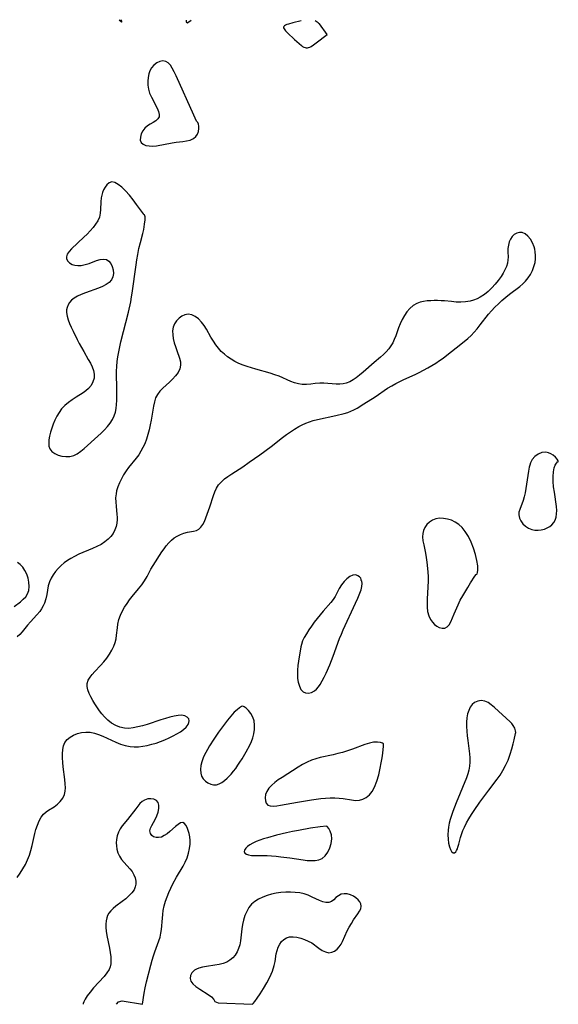
# Model space of a CAD drawing. Extents: x 1564696 to 1572783, y 3133695 to 3134073.
# Drawn here: x 1565276 to 1565480, y 3133695 to 3134070 of the extents above; entities that cross this region are included whole.
import ezdxf

# ---------------------------------------------------------------- set-up
doc = ezdxf.new("R2010")
doc.units = 0

msp = doc.modelspace()

# ---------------------------------------------------------------- linework, layer by layer
at = {"layer": 'Unknown_Line_Type', "color": 0}
for points in [[(1565313.59, 3134069.51, 650), (1565314.44, 3134068.72, 650), (1565314.59, 3134068.61, 650), (1565314.56, 3134068.76, 650), (1565314.29, 3134069.51, 650)], [(1565338.98, 3134069.37, 650), (1565339.08, 3134068.63, 650), (1565339.23, 3134068.4, 650), (1565339.39, 3134068.31, 650), (1565339.54, 3134068.34, 650), (1565339.68, 3134068.44, 650), (1565340.93, 3134069.36, 650)], [(1565382.72, 3134069.13, 650), (1565379.55, 3134068.32, 650), (1565377.98, 3134067.87, 650), (1565377.32, 3134067.64, 650), (1565376.8, 3134067.42, 650), (1565376.42, 3134067.2, 650), (1565376.14, 3134066.95, 650), (1565376.01, 3134066.67, 650), (1565376.05, 3134066.36, 650), (1565376.22, 3134066.02, 650), (1565376.48, 3134065.65, 650), (1565376.8, 3134065.27, 650), (1565377.56, 3134064.48, 650), (1565380.19, 3134062.01, 650), (1565381.97, 3134060.4, 650), (1565382.87, 3134059.67, 650), (1565383.31, 3134059.36, 650), (1565383.76, 3134059.09, 650), (1565384.22, 3134058.9, 650), (1565384.67, 3134058.8, 650), (1565385.13, 3134058.82, 650), (1565385.59, 3134058.93, 650), (1565386.05, 3134059.12, 650), (1565386.52, 3134059.36, 650), (1565387.45, 3134059.96, 650), (1565388.49, 3134060.71, 650), (1565392.63, 3134063.94, 650)], [(1565392.63, 3134063.94, 650), (1565389.7, 3134067.88, 650), (1565389.52, 3134068.08, 650), (1565389.2, 3134068.34, 650), (1565388.06, 3134069.1, 650)], [(1565343.17, 3134030.6, 650), (1565343.02, 3134030.85, 650), (1565341.94, 3134033.18, 650), (1565335.23, 3134048.16, 650), (1565334.48, 3134049.71, 650), (1565333.77, 3134051.04, 650), (1565333.02, 3134052.18, 650), (1565332.21, 3134053.08, 650), (1565331.3, 3134053.65, 650), (1565330.19, 3134053.81, 650), (1565329.01, 3134053.59, 650), (1565327.84, 3134053.06, 650), (1565326.76, 3134052.25, 650), (1565325.84, 3134051.19, 650), (1565325.24, 3134050.1, 650), (1565324.82, 3134048.87, 650), (1565324.54, 3134047.55, 650), (1565324.41, 3134046.18, 650), (1565324.43, 3134044.64, 650), (1565324.66, 3134043.11, 650), (1565325.14, 3134041.54, 650), (1565325.8, 3134040.03, 650), (1565327.97, 3134035.85, 650), (1565328.5, 3134034.61, 650), (1565328.79, 3134033.5, 650), (1565328.73, 3134032.52, 650), (1565328.25, 3134031.74, 650), (1565327.46, 3134031.07, 650), (1565326.46, 3134030.44, 650), (1565325.37, 3134029.81, 650), (1565324.28, 3134029.12, 650), (1565323.31, 3134028.3, 650), (1565322.5, 3134027.24, 650), (1565321.93, 3134026.07, 650), (1565321.62, 3134024.87, 650), (1565321.61, 3134023.74, 650), (1565321.96, 3134022.79, 650), (1565322.68, 3134022.14, 650), (1565323.7, 3134021.7, 650), (1565324.93, 3134021.47, 650), (1565326.29, 3134021.4, 650), (1565327.73, 3134021.52, 650), (1565333.68, 3134022.68, 650), (1565335.26, 3134022.9, 650), (1565337.78, 3134023.17, 650), (1565339.21, 3134023.39, 650), (1565340.57, 3134023.74, 650), (1565341.77, 3134024.28, 650), (1565342.73, 3134025.06, 650), (1565343.35, 3134025.98, 650), (1565343.74, 3134027.02, 650), (1565343.91, 3134028.08, 650), (1565343.88, 3134029.05, 650), (1565343.7, 3134029.83, 650), (1565343.44, 3134030.36, 650), (1565343.17, 3134030.6, 650)], [(1565322.98, 3133995.47, 650), (1565322.78, 3133995.68, 650), (1565320.17, 3133999.24, 650), (1565318.86, 3134000.96, 650), (1565317.45, 3134002.73, 650), (1565315.98, 3134004.42, 650), (1565314.58, 3134005.8, 650), (1565313.22, 3134006.88, 650), (1565311.95, 3134007.58, 650), (1565310.83, 3134007.78, 650), (1565309.77, 3134007.42, 650), (1565308.83, 3134006.64, 650), (1565308.2, 3134005.8, 650), (1565307.67, 3134004.81, 650), (1565307.28, 3134003.84, 650), (1565306.97, 3134002.81, 650), (1565306.75, 3134001.74, 650), (1565306.61, 3134000.29, 650), (1565306.5, 3133997.33, 650), (1565306.36, 3133995.87, 650), (1565306.03, 3133994.45, 650), (1565305.44, 3133993.06, 650), (1565304.63, 3133991.72, 650), (1565303.66, 3133990.42, 650), (1565302.57, 3133989.16, 650), (1565301.4, 3133987.93, 650), (1565300.19, 3133986.73, 650), (1565295.48, 3133982.3, 650), (1565294.54, 3133981.29, 650), (1565293.85, 3133980.31, 650), (1565293.52, 3133979.36, 650), (1565293.6, 3133978.49, 650), (1565294.02, 3133977.68, 650), (1565294.72, 3133976.97, 650), (1565295.65, 3133976.44, 650), (1565296.71, 3133976.13, 650), (1565297.89, 3133976.01, 650), (1565299.14, 3133976.07, 650), (1565300.62, 3133976.37, 650), (1565302.11, 3133976.83, 650), (1565305.01, 3133977.86, 650), (1565306.37, 3133978.25, 650), (1565307.61, 3133978.43, 650), (1565308.7, 3133978.29, 650), (1565309.64, 3133977.72, 650), (1565310.37, 3133976.79, 650), (1565310.9, 3133975.63, 650), (1565311.24, 3133974.34, 650), (1565311.35, 3133973, 650), (1565311.19, 3133971.69, 650), (1565310.68, 3133970.51, 650), (1565309.81, 3133969.55, 650), (1565308.64, 3133968.73, 650), (1565307.26, 3133968.02, 650), (1565305.73, 3133967.38, 650), (1565300.78, 3133965.6, 650), (1565299.16, 3133964.97, 650), (1565297.77, 3133964.34, 650), (1565296.51, 3133963.62, 650), (1565295.41, 3133962.78, 650), (1565294.68, 3133961.96, 650), (1565294.12, 3133961.04, 650), (1565293.74, 3133960.05, 650), (1565293.58, 3133959.12, 650), (1565293.56, 3133958.15, 650), (1565293.76, 3133956.8, 650), (1565294.16, 3133955.41, 650), (1565294.69, 3133953.99, 650), (1565295.31, 3133952.55, 650), (1565296.02, 3133951, 650), (1565297.56, 3133947.88, 650), (1565298.37, 3133946.31, 650), (1565300.08, 3133943.25, 650), (1565301.84, 3133940.28, 650), (1565302.65, 3133938.85, 650), (1565303.33, 3133937.43, 650), (1565303.84, 3133936.03, 650), (1565304.09, 3133934.64, 650), (1565304, 3133933.17, 650), (1565303.58, 3133931.75, 650), (1565302.87, 3133930.43, 650), (1565301.9, 3133929.23, 650), (1565300.92, 3133928.39, 650), (1565299.82, 3133927.62, 650), (1565297.17, 3133925.93, 650), (1565295.7, 3133924.95, 650), (1565294.26, 3133923.89, 650), (1565292.91, 3133922.73, 650), (1565291.68, 3133921.46, 650), (1565290.7, 3133920.14, 650), (1565289.85, 3133918.72, 650), (1565289.12, 3133917.23, 650), (1565288.48, 3133915.7, 650), (1565287.93, 3133914.14, 650), (1565287.47, 3133912.6, 650), (1565287.11, 3133911.09, 650), (1565286.88, 3133909.74, 650), (1565286.79, 3133908.47, 650), (1565286.89, 3133907.31, 650), (1565287.22, 3133906.29, 650), (1565287.98, 3133905.29, 650), (1565289.06, 3133904.51, 650), (1565290.36, 3133903.93, 650), (1565291.79, 3133903.53, 650), (1565293.29, 3133903.35, 650), (1565294.81, 3133903.4, 650), (1565296.28, 3133903.75, 650), (1565297.64, 3133904.43, 650), (1565298.95, 3133905.36, 650), (1565300.25, 3133906.46, 650), (1565305.43, 3133911.09, 650), (1565306.71, 3133912.27, 650), (1565307.94, 3133913.49, 650), (1565309.09, 3133914.74, 650), (1565310.12, 3133916.06, 650), (1565311.01, 3133917.43, 650), (1565311.7, 3133918.89, 650), (1565312.13, 3133920.25, 650), (1565312.41, 3133921.67, 650), (1565312.58, 3133923.13, 650), (1565312.67, 3133924.62, 650), (1565312.73, 3133926.49, 650), (1565312.73, 3133928.38, 650), (1565312.57, 3133935.79, 650), (1565312.62, 3133937.58, 650), (1565312.78, 3133939.46, 650), (1565313.05, 3133941.33, 650), (1565313.38, 3133943.2, 650), (1565314.21, 3133946.93, 650), (1565317.1, 3133958.32, 650), (1565317.95, 3133962.14, 650), (1565318.3, 3133964.06, 650), (1565318.53, 3133965.54, 650), (1565319.97, 3133976.23, 650), (1565320.27, 3133978.12, 650), (1565320.63, 3133980.21, 650), (1565321.09, 3133982.46, 650), (1565321.63, 3133984.78, 650), (1565322.51, 3133988.15, 650), (1565322.89, 3133989.74, 650), (1565323.25, 3133991.7, 650), (1565323.42, 3133993.35, 650), (1565323.39, 3133994.58, 650), (1565323.22, 3133995.25, 650), (1565322.98, 3133995.47, 650)], [(1565274.83, 3133743.29, 650), (1565275.95, 3133744.87, 650), (1565276.99, 3133746.51, 650), (1565277.94, 3133748.2, 650), (1565278.78, 3133749.93, 650), (1565279.49, 3133751.72, 650), (1565280.05, 3133753.55, 650), (1565280.51, 3133755.4, 650), (1565281.55, 3133759.99, 650), (1565281.93, 3133761.46, 650), (1565282.47, 3133763.15, 650), (1565283.12, 3133764.73, 650), (1565283.9, 3133766.15, 650), (1565284.85, 3133767.36, 650), (1565285.76, 3133768.15, 650), (1565286.75, 3133768.84, 650), (1565288.83, 3133770.16, 650), (1565290.07, 3133771.12, 650), (1565291.18, 3133772.2, 650), (1565292.1, 3133773.42, 650), (1565292.74, 3133774.77, 650), (1565293.02, 3133776.04, 650), (1565293.11, 3133777.4, 650), (1565293.08, 3133778.9, 650), (1565292.95, 3133780.46, 650), (1565292.34, 3133785.32, 650), (1565292.16, 3133787.02, 650), (1565292.03, 3133788.7, 650), (1565292, 3133790.32, 650), (1565292.1, 3133791.87, 650), (1565292.38, 3133793.3, 650), (1565292.91, 3133794.57, 650), (1565293.78, 3133795.7, 650), (1565294.91, 3133796.63, 650), (1565296.25, 3133797.38, 650), (1565297.71, 3133797.97, 650), (1565299.27, 3133798.37, 650), (1565300.89, 3133798.56, 650), (1565302.53, 3133798.51, 650), (1565304.14, 3133798.19, 650), (1565305.75, 3133797.66, 650), (1565307.36, 3133796.99, 650), (1565312.25, 3133794.72, 650), (1565314.04, 3133794, 650), (1565315.85, 3133793.42, 650), (1565317.69, 3133793.05, 650), (1565319.31, 3133792.94, 650), (1565320.96, 3133792.99, 650), (1565322.61, 3133793.19, 650), (1565324.27, 3133793.49, 650), (1565325.93, 3133793.89, 650), (1565327.57, 3133794.38, 650), (1565329.25, 3133794.97, 650), (1565330.9, 3133795.62, 650), (1565332.51, 3133796.33, 650), (1565334.06, 3133797.08, 650), (1565335.52, 3133797.87, 650), (1565336.88, 3133798.7, 650), (1565338.07, 3133799.55, 650), (1565339.06, 3133800.45, 650), (1565339.77, 3133801.38, 650), (1565340.07, 3133802.13, 650), (1565340.15, 3133802.87, 650), (1565339.99, 3133803.54, 650), (1565339.41, 3133804.28, 650), (1565338.47, 3133804.76, 650), (1565337.3, 3133804.93, 650), (1565335.93, 3133804.86, 650), (1565334.42, 3133804.61, 650), (1565332.82, 3133804.22, 650), (1565331.14, 3133803.75, 650), (1565329.43, 3133803.21, 650), (1565324.17, 3133801.49, 650), (1565322.42, 3133800.95, 650), (1565320.66, 3133800.48, 650), (1565318.92, 3133800.12, 650), (1565317.22, 3133799.93, 650), (1565315.57, 3133799.98, 650), (1565313.87, 3133800.37, 650), (1565312.25, 3133801.05, 650), (1565310.7, 3133801.96, 650), (1565309.26, 3133803.06, 650), (1565307.93, 3133804.33, 650), (1565306.97, 3133805.46, 650), (1565306.09, 3133806.66, 650), (1565304.37, 3133809.25, 650), (1565303.54, 3133810.61, 650), (1565302.79, 3133811.95, 650), (1565302.16, 3133813.28, 650), (1565301.68, 3133814.58, 650), (1565301.42, 3133815.85, 650), (1565301.45, 3133817.07, 650), (1565301.83, 3133818.24, 650), (1565302.49, 3133819.37, 650), (1565303.35, 3133820.48, 650), (1565304.35, 3133821.59, 650), (1565306.52, 3133823.88, 650), (1565307.72, 3133825.23, 650), (1565308.87, 3133826.65, 650), (1565309.91, 3133828.13, 650), (1565310.84, 3133829.66, 650), (1565311.58, 3133831.26, 650), (1565312.04, 3133832.63, 650), (1565312.37, 3133834.02, 650), (1565312.59, 3133835.43, 650), (1565312.89, 3133838.24, 650), (1565313.09, 3133839.63, 650), (1565313.5, 3133841.36, 650), (1565314.09, 3133843.06, 650), (1565314.85, 3133844.71, 650), (1565315.65, 3133846.12, 650), (1565316.55, 3133847.48, 650), (1565317.53, 3133848.81, 650), (1565318.55, 3133850.12, 650), (1565320.97, 3133853.09, 650), (1565322.14, 3133854.58, 650), (1565323.21, 3133856.11, 650), (1565324.16, 3133857.69, 650), (1565325.64, 3133860.49, 650), (1565326.47, 3133861.89, 650), (1565329.81, 3133867.09, 650), (1565330.61, 3133868.28, 650), (1565331.46, 3133869.41, 650), (1565332.39, 3133870.5, 650), (1565333.4, 3133871.49, 650), (1565334.46, 3133872.37, 650), (1565335.59, 3133873.12, 650), (1565336.88, 3133873.75, 650), (1565338.2, 3133874.22, 650), (1565339.51, 3133874.56, 650), (1565341.85, 3133874.99, 650), (1565342.9, 3133875.27, 650), (1565343.83, 3133875.73, 650), (1565344.67, 3133876.49, 650), (1565345.38, 3133877.48, 650), (1565345.99, 3133878.66, 650), (1565346.54, 3133879.98, 650), (1565347.05, 3133881.38, 650), (1565348, 3133884.16, 650), (1565349.41, 3133888.5, 650), (1565349.95, 3133889.95, 650), (1565350.58, 3133891.32, 650), (1565351.37, 3133892.58, 650), (1565352.4, 3133893.77, 650), (1565353.6, 3133894.83, 650), (1565354.93, 3133895.82, 650), (1565356.34, 3133896.76, 650), (1565360.52, 3133899.45, 650), (1565362.98, 3133901.15, 650), (1565367.05, 3133904.06, 650), (1565371.28, 3133907.17, 650), (1565375.68, 3133910.54, 650), (1565377.18, 3133911.68, 650), (1565378.71, 3133912.77, 650), (1565380.26, 3133913.81, 650), (1565381.85, 3133914.75, 650), (1565383.16, 3133915.42, 650), (1565384.5, 3133916.02, 650), (1565385.87, 3133916.54, 650), (1565387.26, 3133917, 650), (1565389, 3133917.47, 650), (1565395.92, 3133918.97, 650), (1565399.12, 3133919.77, 650), (1565400.43, 3133920.14, 650), (1565401.66, 3133920.55, 650), (1565402.82, 3133921.06, 650), (1565404.04, 3133921.77, 650), (1565406.56, 3133923.42, 650), (1565410.87, 3133926.12, 650), (1565415.59, 3133929.3, 650), (1565417.2, 3133930.3, 650), (1565418.7, 3133931.15, 650), (1565420.23, 3133931.93, 650), (1565421.77, 3133932.65, 650), (1565426.04, 3133934.52, 650), (1565427.64, 3133935.31, 650), (1565429.25, 3133936.16, 650), (1565430.85, 3133937.05, 650), (1565432.38, 3133937.94, 650), (1565433.88, 3133938.87, 650), (1565435.36, 3133939.86, 650), (1565436.73, 3133940.83, 650), (1565438.07, 3133941.85, 650), (1565443.43, 3133946.07, 650), (1565446.05, 3133948.26, 650), (1565447.31, 3133949.41, 650), (1565448.51, 3133950.62, 650), (1565449.7, 3133951.98, 650), (1565450.84, 3133953.4, 650), (1565454.01, 3133957.5, 650), (1565455.09, 3133958.78, 650), (1565456.36, 3133960.15, 650), (1565457.69, 3133961.46, 650), (1565459.07, 3133962.72, 650), (1565460.49, 3133963.94, 650), (1565461.93, 3133965.11, 650), (1565465.81, 3133968.05, 650), (1565466.95, 3133968.99, 650), (1565468.01, 3133970, 650), (1565469.05, 3133971.26, 650), (1565469.93, 3133972.63, 650), (1565470.67, 3133974.09, 650), (1565471.24, 3133975.61, 650), (1565471.63, 3133977.18, 650), (1565471.8, 3133978.51, 650), (1565471.83, 3133979.85, 650), (1565471.73, 3133981.17, 650), (1565471.56, 3133982.19, 650), (1565471.3, 3133983.17, 650), (1565470.68, 3133984.69, 650), (1565469.87, 3133986.04, 650), (1565468.91, 3133987.18, 650), (1565467.85, 3133988.04, 650), (1565466.72, 3133988.53, 650), (1565465.69, 3133988.58, 650), (1565464.68, 3133988.33, 650), (1565463.74, 3133987.8, 650), (1565462.93, 3133987.03, 650), (1565462.31, 3133986.07, 650), (1565461.85, 3133984.96, 650), (1565461.54, 3133983.75, 650), (1565461.36, 3133982.51, 650), (1565461.3, 3133981.27, 650), (1565461.38, 3133979.19, 650), (1565461.35, 3133978.14, 650), (1565461.13, 3133976.91, 650), (1565460.73, 3133975.65, 650), (1565460.19, 3133974.38, 650), (1565459.52, 3133973.1, 650), (1565458.75, 3133971.83, 650), (1565457.67, 3133970.32, 650), (1565456.49, 3133968.86, 650), (1565455.2, 3133967.47, 650), (1565453.84, 3133966.16, 650), (1565452.38, 3133964.98, 650), (1565450.84, 3133963.95, 650), (1565449.59, 3133963.31, 650), (1565448.29, 3133962.79, 650), (1565446.94, 3133962.42, 650), (1565445.21, 3133962.16, 650), (1565443.44, 3133962.08, 650), (1565441.64, 3133962.13, 650), (1565439.83, 3133962.26, 650), (1565437.23, 3133962.52, 650), (1565435.94, 3133962.62, 650), (1565434.61, 3133962.66, 650), (1565433.3, 3133962.66, 650), (1565432, 3133962.61, 650), (1565430.59, 3133962.52, 650), (1565429.22, 3133962.35, 650), (1565427.92, 3133962.07, 650), (1565426.7, 3133961.62, 650), (1565425.33, 3133960.8, 650), (1565424.09, 3133959.71, 650), (1565422.97, 3133958.44, 650), (1565421.97, 3133957.01, 650), (1565421.08, 3133955.48, 650), (1565420.32, 3133953.86, 650), (1565419.76, 3133952.36, 650), (1565418.73, 3133949.3, 650), (1565418.15, 3133947.81, 650), (1565417.55, 3133946.58, 650), (1565416.86, 3133945.41, 650), (1565416.06, 3133944.31, 650), (1565415.07, 3133943.2, 650), (1565413.99, 3133942.16, 650), (1565412.84, 3133941.15, 650), (1565410.48, 3133939.17, 650), (1565406.3, 3133935.48, 650), (1565404.92, 3133934.3, 650), (1565403.7, 3133933.35, 650), (1565402.47, 3133932.5, 650), (1565401.2, 3133931.8, 650), (1565399.89, 3133931.28, 650), (1565398.65, 3133931.01, 650), (1565397.38, 3133930.89, 650), (1565396.08, 3133930.89, 650), (1565391.34, 3133931.21, 650), (1565389.78, 3133931.21, 650), (1565388.1, 3133931.07, 650), (1565386.44, 3133930.86, 650), (1565384.8, 3133930.7, 650), (1565383.16, 3133930.72, 650), (1565381.72, 3133930.97, 650), (1565380.27, 3133931.4, 650), (1565378.81, 3133931.95, 650), (1565374.32, 3133933.9, 650), (1565372.76, 3133934.49, 650), (1565370.94, 3133935.07, 650), (1565365.55, 3133936.55, 650), (1565363.91, 3133937.04, 650), (1565362.28, 3133937.57, 650), (1565360.67, 3133938.15, 650), (1565359.09, 3133938.79, 650), (1565357.57, 3133939.52, 650), (1565356.11, 3133940.35, 650), (1565354.79, 3133941.25, 650), (1565353.55, 3133942.26, 650), (1565352.39, 3133943.35, 650), (1565351.31, 3133944.53, 650), (1565350.33, 3133945.79, 650), (1565349.36, 3133947.26, 650), (1565348.47, 3133948.78, 650), (1565346.78, 3133951.8, 650), (1565345.89, 3133953.22, 650), (1565344.92, 3133954.51, 650), (1565343.75, 3133955.69, 650), (1565342.47, 3133956.61, 650), (1565341.14, 3133957.23, 650), (1565339.8, 3133957.46, 650), (1565338.57, 3133957.26, 650), (1565337.4, 3133956.74, 650), (1565336.32, 3133955.96, 650), (1565335.37, 3133954.97, 650), (1565334.6, 3133953.82, 650), (1565334.09, 3133952.52, 650), (1565333.88, 3133951.15, 650), (1565333.91, 3133949.69, 650), (1565334.13, 3133948.19, 650), (1565334.47, 3133946.66, 650), (1565334.92, 3133945.15, 650), (1565335.43, 3133943.67, 650), (1565336.5, 3133940.76, 650), (1565336.85, 3133939.39, 650), (1565336.93, 3133938.06, 650), (1565336.6, 3133936.67, 650), (1565335.93, 3133935.32, 650), (1565335, 3133934.02, 650), (1565333.88, 3133932.78, 650), (1565332.65, 3133931.59, 650), (1565330.15, 3133929.4, 650), (1565329.02, 3133928.26, 650), (1565328.08, 3133926.99, 650), (1565327.43, 3133925.62, 650), (1565326.98, 3133924.11, 650), (1565326.64, 3133922.5, 650), (1565325.72, 3133917.21, 650), (1565325.36, 3133915.38, 650), (1565324.95, 3133913.54, 650), (1565324.48, 3133911.72, 650), (1565323.94, 3133909.93, 650), (1565323.28, 3133908.19, 650), (1565322.61, 3133906.74, 650), (1565321.84, 3133905.34, 650), (1565320.99, 3133904, 650), (1565320.06, 3133902.74, 650), (1565317.13, 3133899.12, 650), (1565316.21, 3133897.88, 650), (1565315.27, 3133896.42, 650), (1565314.43, 3133894.92, 650), (1565313.7, 3133893.38, 650), (1565313.09, 3133891.83, 650), (1565312.61, 3133890.28, 650), (1565312.37, 3133889.15, 650), (1565312.23, 3133887.61, 650), (1565312.26, 3133886.04, 650), (1565312.39, 3133884.44, 650), (1565312.72, 3133881.27, 650), (1565312.78, 3133880.33, 650), (1565312.79, 3133879.4, 650), (1565312.67, 3133878.04, 650), (1565312.38, 3133876.7, 650), (1565311.92, 3133875.42, 650), (1565311.24, 3133874.14, 650), (1565310.37, 3133872.95, 650), (1565309.35, 3133871.86, 650), (1565308.18, 3133870.88, 650), (1565306.71, 3133869.93, 650), (1565305.11, 3133869.1, 650), (1565303.43, 3133868.34, 650), (1565298.23, 3133866.17, 650), (1565296.54, 3133865.36, 650), (1565295.18, 3133864.61, 650), (1565293.88, 3133863.78, 650), (1565292.64, 3133862.89, 650), (1565291.49, 3133861.92, 650), (1565290.36, 3133860.82, 650), (1565289.35, 3133859.64, 650), (1565288.45, 3133858.39, 650), (1565287.69, 3133857.09, 650), (1565287.09, 3133855.73, 650), (1565286.62, 3133854.12, 650), (1565286.29, 3133852.48, 650), (1565286.01, 3133850.82, 650), (1565285.67, 3133849.2, 650), (1565285.19, 3133847.63, 650), (1565284.68, 3133846.52, 650), (1565284.06, 3133845.46, 650), (1565283.35, 3133844.44, 650), (1565282.25, 3133843.08, 650), (1565279.9, 3133840.49, 650), (1565278.78, 3133839.19, 650), (1565276.75, 3133836.67, 650), (1565275.83, 3133835.72, 650), (1565274.82, 3133834.8, 650)], [(1565480.48, 3133901.35, 650), (1565480.41, 3133901.68, 650), (1565480.03, 3133902.29, 650), (1565479.39, 3133903.05, 650), (1565478.51, 3133903.82, 650), (1565477.66, 3133904.36, 650), (1565476.71, 3133904.76, 650), (1565475.7, 3133904.97, 650), (1565474.21, 3133904.86, 650), (1565472.78, 3133904.28, 650), (1565471.51, 3133903.34, 650), (1565470.55, 3133902.22, 650), (1565469.89, 3133900.93, 650), (1565469.62, 3133900.13, 650), (1565469.41, 3133899.28, 650), (1565469.1, 3133897.73, 650), (1565468.17, 3133891.2, 650), (1565467.88, 3133889.59, 650), (1565467.54, 3133888.04, 650), (1565467.11, 3133886.57, 650), (1565465.8, 3133883.18, 650), (1565465.52, 3133882.14, 650), (1565465.45, 3133881.12, 650), (1565465.7, 3133879.96, 650), (1565466.26, 3133878.85, 650), (1565467.06, 3133877.81, 650), (1565468.04, 3133876.88, 650), (1565469.17, 3133876.12, 650), (1565470.43, 3133875.59, 650), (1565471.58, 3133875.36, 650), (1565472.79, 3133875.33, 650), (1565474, 3133875.47, 650), (1565475.19, 3133875.77, 650), (1565476.25, 3133876.18, 650), (1565477.22, 3133876.73, 650), (1565478.08, 3133877.4, 650), (1565478.78, 3133878.2, 650), (1565479.31, 3133879.2, 650), (1565479.65, 3133880.33, 650), (1565479.83, 3133881.55, 650), (1565479.87, 3133882.85, 650), (1565479.77, 3133884.38, 650), (1565478.98, 3133889.74, 650), (1565478.72, 3133891.8, 650), (1565478.55, 3133893.86, 650), (1565478.5, 3133895.81, 650), (1565478.62, 3133897.58, 650), (1565478.93, 3133899.08, 650), (1565479.32, 3133900.1, 650), (1565479.77, 3133900.85, 650), (1565480.17, 3133901.28, 650), (1565480.48, 3133901.35, 650)], [(1565449.51, 3133858.65, 650), (1565449.67, 3133858.77, 650), (1565449.81, 3133859.27, 650), (1565449.9, 3133860.1, 650), (1565449.85, 3133861.74, 650), (1565449.56, 3133863.78, 650), (1565449.03, 3133866.09, 650), (1565448.27, 3133868.52, 650), (1565447.35, 3133870.77, 650), (1565446.29, 3133872.89, 650), (1565445.12, 3133874.78, 650), (1565443.89, 3133876.32, 650), (1565442.63, 3133877.49, 650), (1565441.28, 3133878.44, 650), (1565439.85, 3133879.13, 650), (1565438.37, 3133879.59, 650), (1565436.86, 3133879.83, 650), (1565435.37, 3133879.85, 650), (1565433.95, 3133879.62, 650), (1565432.65, 3133879.12, 650), (1565431.48, 3133878.4, 650), (1565430.48, 3133877.48, 650), (1565429.7, 3133876.38, 650), (1565429.22, 3133875.26, 650), (1565428.95, 3133874.04, 650), (1565428.88, 3133872.75, 650), (1565429.02, 3133871.28, 650), (1565429.31, 3133869.77, 650), (1565430.01, 3133866.64, 650), (1565430.31, 3133864.91, 650), (1565430.54, 3133863.15, 650), (1565430.92, 3133859.5, 650), (1565430.99, 3133857.61, 650), (1565430.96, 3133855.91, 650), (1565430.61, 3133849.2, 650), (1565430.58, 3133847.63, 650), (1565430.63, 3133846.11, 650), (1565430.82, 3133844.37, 650), (1565431.23, 3133842.76, 650), (1565431.91, 3133841.36, 650), (1565432.61, 3133840.37, 650), (1565433.4, 3133839.51, 650), (1565434.27, 3133838.81, 650), (1565435.19, 3133838.31, 650), (1565436.29, 3133838.04, 650), (1565437.35, 3133838.11, 650), (1565438.28, 3133838.52, 650), (1565439.06, 3133839.36, 650), (1565439.69, 3133840.52, 650), (1565440.93, 3133843.58, 650), (1565442.37, 3133846.89, 650), (1565443.23, 3133848.66, 650), (1565444.16, 3133850.42, 650), (1565446.04, 3133853.56, 650), (1565447.11, 3133855.25, 650), (1565448.81, 3133857.79, 650), (1565449.32, 3133858.48, 650), (1565449.51, 3133858.65, 650)], [(1565273.66, 3133846.3, 650), (1565276.06, 3133848.14, 650), (1565277.13, 3133849.06, 650), (1565278.05, 3133850.02, 650), (1565278.75, 3133851.08, 650), (1565279.22, 3133852.45, 650), (1565279.38, 3133853.95, 650), (1565279.28, 3133855.51, 650), (1565278.96, 3133857.08, 650), (1565278.45, 3133858.62, 650), (1565277.74, 3133860.06, 650), (1565276.91, 3133861.25, 650), (1565275.93, 3133862.27, 650), (1565274.86, 3133863.1, 650)], [(1565405.58, 3133856.23, 650), (1565405.58, 3133856.58, 650), (1565405.39, 3133857.04, 650), (1565404.96, 3133857.57, 650), (1565404.33, 3133858.03, 650), (1565403.55, 3133858.3, 650), (1565402.44, 3133858.22, 650), (1565401.25, 3133857.69, 650), (1565400.14, 3133856.86, 650), (1565399.08, 3133855.77, 650), (1565398.11, 3133854.52, 650), (1565397.25, 3133853.2, 650), (1565395.65, 3133850.09, 650), (1565394.91, 3133848.97, 650), (1565394.04, 3133847.87, 650), (1565391.08, 3133844.5, 650), (1565389.92, 3133843.13, 650), (1565388.79, 3133841.72, 650), (1565387.69, 3133840.29, 650), (1565386.64, 3133838.84, 650), (1565385.65, 3133837.4, 650), (1565384.74, 3133835.97, 650), (1565383.94, 3133834.57, 650), (1565383.29, 3133833.21, 650), (1565382.82, 3133831.9, 650), (1565382.62, 3133831, 650), (1565381.71, 3133825.49, 650), (1565381.49, 3133823.81, 650), (1565381.33, 3133822.12, 650), (1565381.3, 3133820.43, 650), (1565381.41, 3133818.93, 650), (1565381.65, 3133817.5, 650), (1565382.07, 3133816.02, 650), (1565382.68, 3133814.78, 650), (1565383.5, 3133813.89, 650), (1565384.45, 3133813.46, 650), (1565385.54, 3133813.39, 650), (1565386.66, 3133813.64, 650), (1565387.76, 3133814.21, 650), (1565388.55, 3133814.87, 650), (1565389.29, 3133815.71, 650), (1565389.98, 3133816.67, 650), (1565390.78, 3133817.99, 650), (1565391.54, 3133819.42, 650), (1565392.26, 3133820.94, 650), (1565393.61, 3133824.13, 650), (1565394.89, 3133827.45, 650), (1565397.36, 3133834.15, 650), (1565398.02, 3133835.81, 650), (1565398.7, 3133837.44, 650), (1565403.43, 3133847.53, 650), (1565404.31, 3133849.51, 650), (1565405.05, 3133851.33, 650), (1565405.52, 3133852.68, 650), (1565405.81, 3133853.86, 650), (1565405.91, 3133855.08, 650), (1565405.81, 3133855.9, 650), (1565405.58, 3133856.23, 650)], [(1565464.26, 3133797.99, 650), (1565464.31, 3133798.35, 650), (1565464.2, 3133799.07, 650), (1565463.9, 3133800.02, 650), (1565463.39, 3133801.03, 650), (1565462.83, 3133801.76, 650), (1565462.15, 3133802.47, 650), (1565456.25, 3133807.94, 650), (1565455.02, 3133808.95, 650), (1565453.81, 3133809.75, 650), (1565452.55, 3133810.3, 650), (1565451.18, 3133810.51, 650), (1565449.84, 3133810.33, 650), (1565448.62, 3133809.76, 650), (1565447.75, 3133808.98, 650), (1565447.03, 3133807.98, 650), (1565446.45, 3133806.81, 650), (1565446.03, 3133805.49, 650), (1565445.75, 3133803.95, 650), (1565445.64, 3133802.31, 650), (1565445.63, 3133800.61, 650), (1565445.72, 3133798.87, 650), (1565445.86, 3133797.11, 650), (1565446.06, 3133795.35, 650), (1565446.71, 3133790.3, 650), (1565446.85, 3133788.69, 650), (1565446.89, 3133787.1, 650), (1565446.77, 3133785.53, 650), (1565446.49, 3133784.07, 650), (1565446.07, 3133782.62, 650), (1565445.55, 3133781.18, 650), (1565441.66, 3133771.64, 650), (1565440.41, 3133768.33, 650), (1565439.9, 3133766.84, 650), (1565439.44, 3133765.35, 650), (1565439.06, 3133763.86, 650), (1565438.76, 3133762.39, 650), (1565438.6, 3133761.2, 650), (1565438.51, 3133759.48, 650), (1565438.57, 3133757.83, 650), (1565438.77, 3133756.29, 650), (1565439.08, 3133754.91, 650), (1565439.46, 3133753.85, 650), (1565439.93, 3133753.06, 650), (1565440.48, 3133752.62, 650), (1565441.03, 3133752.57, 650), (1565441.55, 3133753.01, 650), (1565441.84, 3133753.48, 650), (1565442.11, 3133754.08, 650), (1565442.34, 3133754.72, 650), (1565442.68, 3133755.86, 650), (1565443.37, 3133758.5, 650), (1565443.79, 3133759.91, 650), (1565444.25, 3133761.16, 650), (1565444.79, 3133762.4, 650), (1565445.6, 3133764.01, 650), (1565446.5, 3133765.61, 650), (1565447.47, 3133767.19, 650), (1565448.5, 3133768.76, 650), (1565450.65, 3133771.87, 650), (1565454.02, 3133776.51, 650), (1565457.26, 3133780.68, 650), (1565458.35, 3133782.2, 650), (1565459.43, 3133783.91, 650), (1565460.44, 3133785.78, 650), (1565461.39, 3133787.92, 650), (1565462.19, 3133790.09, 650), (1565462.85, 3133792.19, 650), (1565463.37, 3133794.04, 650), (1565463.77, 3133795.64, 650), (1565464.26, 3133797.99, 650)], [(1565360.79, 3133808.25, 650), (1565360.61, 3133808.37, 650), (1565360.1, 3133808.22, 650), (1565359.33, 3133807.77, 650), (1565358.38, 3133807.05, 650), (1565357.33, 3133806.08, 650), (1565356.63, 3133805.32, 650), (1565354.74, 3133803.05, 650), (1565352.41, 3133800.01, 650), (1565351.33, 3133798.53, 650), (1565349.53, 3133795.86, 650), (1565347.9, 3133793.26, 650), (1565347.13, 3133791.97, 650), (1565345.9, 3133789.7, 650), (1565345.45, 3133788.71, 650), (1565344.95, 3133787.24, 650), (1565344.62, 3133785.77, 650), (1565344.48, 3133784.33, 650), (1565344.57, 3133782.97, 650), (1565344.92, 3133781.73, 650), (1565345.53, 3133780.73, 650), (1565346.35, 3133779.89, 650), (1565347.32, 3133779.21, 650), (1565348.37, 3133778.73, 650), (1565349.47, 3133778.46, 650), (1565350.58, 3133778.49, 650), (1565351.61, 3133778.81, 650), (1565352.61, 3133779.38, 650), (1565353.6, 3133780.13, 650), (1565354.58, 3133781, 650), (1565355.37, 3133781.76, 650), (1565356.14, 3133782.57, 650), (1565357.03, 3133783.63, 650), (1565357.88, 3133784.75, 650), (1565358.7, 3133785.92, 650), (1565359.49, 3133787.13, 650), (1565360.29, 3133788.4, 650), (1565361.81, 3133790.98, 650), (1565363.21, 3133793.6, 650), (1565363.84, 3133794.93, 650), (1565364.39, 3133796.35, 650), (1565364.79, 3133797.91, 650), (1565365.02, 3133799.55, 650), (1565365.04, 3133801.19, 650), (1565364.83, 3133802.77, 650), (1565364.37, 3133804.22, 650), (1565363.59, 3133805.62, 650), (1565362.67, 3133806.76, 650), (1565361.79, 3133807.6, 650), (1565361.11, 3133808.11, 650), (1565360.79, 3133808.25, 650)], [(1565413.98, 3133794.05, 650), (1565413.66, 3133794.3, 650), (1565412.87, 3133794.54, 650), (1565411.71, 3133794.69, 650), (1565410.25, 3133794.65, 650), (1565408.67, 3133794.33, 650), (1565406.94, 3133793.79, 650), (1565402.28, 3133792.08, 650), (1565400.3, 3133791.41, 650), (1565398.41, 3133790.83, 650), (1565396.68, 3133790.35, 650), (1565394.97, 3133789.93, 650), (1565389.94, 3133788.84, 650), (1565388.3, 3133788.39, 650), (1565386.7, 3133787.84, 650), (1565384.97, 3133787.07, 650), (1565383.29, 3133786.17, 650), (1565381.64, 3133785.18, 650), (1565375.46, 3133781.27, 650), (1565374.06, 3133780.33, 650), (1565372.75, 3133779.37, 650), (1565371.57, 3133778.36, 650), (1565370.49, 3133777.2, 650), (1565369.68, 3133775.97, 650), (1565369.22, 3133774.74, 650), (1565369.05, 3133773.54, 650), (1565369.14, 3133772.42, 650), (1565369.5, 3133771.47, 650), (1565370.13, 3133770.79, 650), (1565371.02, 3133770.46, 650), (1565372.14, 3133770.38, 650), (1565373.44, 3133770.48, 650), (1565374.87, 3133770.71, 650), (1565381.36, 3133771.89, 650), (1565386.65, 3133772.78, 650), (1565390.23, 3133773.27, 650), (1565392, 3133773.45, 650), (1565393.76, 3133773.55, 650), (1565395.49, 3133773.56, 650), (1565397.13, 3133773.46, 650), (1565398.73, 3133773.28, 650), (1565401.89, 3133772.75, 650), (1565403.43, 3133772.55, 650), (1565404.88, 3133772.59, 650), (1565406.24, 3133772.97, 650), (1565407.51, 3133773.68, 650), (1565408.67, 3133774.66, 650), (1565409.7, 3133775.89, 650), (1565410.66, 3133777.65, 650), (1565411.49, 3133779.82, 650), (1565412.21, 3133782.25, 650), (1565412.81, 3133784.79, 650), (1565413.21, 3133786.81, 650), (1565413.54, 3133788.73, 650), (1565413.78, 3133790.47, 650), (1565413.93, 3133791.95, 650), (1565414, 3133793.1, 650), (1565414.01, 3133793.83, 650), (1565413.98, 3133794.05, 650)], [(1565312.59, 3133695, 650), (1565313.33, 3133695.9, 650), (1565314.72, 3133696.34, 650), (1565322.43, 3133695, 650), (1565323.04, 3133699.27, 650), (1565323.44, 3133701.27, 650), (1565323.96, 3133703.52, 650), (1565325.59, 3133709.91, 650), (1565326.1, 3133711.79, 650), (1565326.61, 3133713.49, 650), (1565327.1, 3133714.97, 650), (1565328.68, 3133719.2, 650), (1565329.13, 3133720.6, 650), (1565329.46, 3133722.02, 650), (1565329.67, 3133723.42, 650), (1565329.98, 3133727.73, 650), (1565330.12, 3133729.18, 650), (1565330.32, 3133730.64, 650), (1565330.69, 3133732.41, 650), (1565331.18, 3133734.17, 650), (1565331.78, 3133735.91, 650), (1565332.45, 3133737.55, 650), (1565333.18, 3133739.17, 650), (1565333.98, 3133740.77, 650), (1565335.41, 3133743.41, 650), (1565337.86, 3133747.5, 650), (1565338.68, 3133749.05, 650), (1565339.4, 3133750.74, 650), (1565339.95, 3133752.47, 650), (1565340.33, 3133754.22, 650), (1565340.51, 3133755.96, 650), (1565340.5, 3133757.33, 650), (1565340.37, 3133758.66, 650), (1565340.14, 3133759.92, 650), (1565339.84, 3133761.08, 650), (1565339.43, 3133762.21, 650), (1565338.96, 3133763.14, 650), (1565338.4, 3133763.8, 650), (1565337.76, 3133764.12, 650), (1565336.93, 3133763.99, 650), (1565336, 3133763.45, 650), (1565334.99, 3133762.64, 650), (1565332.88, 3133760.77, 650), (1565331.82, 3133759.89, 650), (1565330.72, 3133759.15, 650), (1565329.6, 3133758.63, 650), (1565328.56, 3133758.42, 650), (1565327.57, 3133758.46, 650), (1565326.67, 3133758.73, 650), (1565325.95, 3133759.2, 650), (1565325.42, 3133760, 650), (1565325.27, 3133760.97, 650), (1565325.49, 3133761.96, 650), (1565325.97, 3133763.01, 650), (1565327.22, 3133765.33, 650), (1565327.84, 3133766.71, 650), (1565328.33, 3133768.11, 650), (1565328.63, 3133769.47, 650), (1565328.68, 3133770.71, 650), (1565328.41, 3133771.75, 650), (1565327.74, 3133772.52, 650), (1565326.78, 3133773.01, 650), (1565325.63, 3133773.21, 650), (1565324.4, 3133773.13, 650), (1565323.19, 3133772.7, 650), (1565322.3, 3133772.11, 650), (1565321.46, 3133771.32, 650), (1565320.65, 3133770.39, 650), (1565319.84, 3133769.38, 650), (1565316.74, 3133765.32, 650), (1565314.75, 3133762.9, 650), (1565313.9, 3133761.72, 650), (1565313.26, 3133760.47, 650), (1565312.8, 3133759.1, 650), (1565312.54, 3133757.67, 650), (1565312.47, 3133756.45, 650), (1565312.54, 3133755.23, 650), (1565312.73, 3133754.02, 650), (1565313.12, 3133752.63, 650), (1565313.69, 3133751.31, 650), (1565314.42, 3133750.1, 650), (1565315.44, 3133748.88, 650), (1565317.65, 3133746.57, 650), (1565318.49, 3133745.48, 650), (1565319.19, 3133744.31, 650), (1565319.69, 3133743.1, 650), (1565319.95, 3133741.86, 650), (1565319.93, 3133740.73, 650), (1565319.69, 3133739.63, 650), (1565319.22, 3133738.56, 650), (1565318.37, 3133737.35, 650), (1565317.29, 3133736.23, 650), (1565316.05, 3133735.16, 650), (1565314.72, 3133734.14, 650), (1565312.29, 3133732.33, 650), (1565311.26, 3133731.5, 650), (1565310.34, 3133730.61, 650), (1565309.58, 3133729.64, 650), (1565309.14, 3133728.82, 650), (1565308.82, 3133727.94, 650), (1565308.57, 3133726.75, 650), (1565308.48, 3133725.49, 650), (1565308.51, 3133724.19, 650), (1565308.64, 3133722.85, 650), (1565308.89, 3133721.23, 650), (1565309.88, 3133716.3, 650), (1565310.17, 3133714.67, 650), (1565310.37, 3133713.07, 650), (1565310.42, 3133711.51, 650), (1565310.34, 3133710.39, 650), (1565310.12, 3133709.31, 650), (1565309.71, 3133708.25, 650), (1565308.89, 3133706.93, 650), (1565307.81, 3133705.58, 650), (1565303.82, 3133701.22, 650), (1565302.52, 3133699.67, 650), (1565301.42, 3133698.21, 650), (1565300.58, 3133696.93, 650), (1565300.08, 3133695.97, 650), (1565299.85, 3133695.31, 650), (1565299.89, 3133695, 650)], [(1565392.34, 3133762.8, 650), (1565389.93, 3133762.48, 650), (1565386.29, 3133761.95, 650), (1565381.79, 3133761.17, 650), (1565379.44, 3133760.71, 650), (1565377.19, 3133760.23, 650), (1565373.38, 3133759.32, 650), (1565369.96, 3133758.38, 650), (1565368.45, 3133757.91, 650), (1565367, 3133757.41, 650), (1565365.62, 3133756.87, 650), (1565364.36, 3133756.27, 650), (1565363.28, 3133755.65, 650), (1565362.36, 3133755, 650), (1565361.65, 3133754.33, 650), (1565361.2, 3133753.68, 650), (1565361.07, 3133753.08, 650), (1565361.33, 3133752.55, 650), (1565361.92, 3133752.11, 650), (1565362.77, 3133751.8, 650), (1565363.91, 3133751.63, 650), (1565365.22, 3133751.58, 650), (1565368.18, 3133751.6, 650), (1565369.83, 3133751.56, 650), (1565371.52, 3133751.46, 650), (1565373.25, 3133751.32, 650), (1565374.99, 3133751.15, 650), (1565378.47, 3133750.71, 650), (1565383.46, 3133749.95, 650), (1565385.05, 3133749.75, 650), (1565386.58, 3133749.64, 650), (1565388.04, 3133749.68, 650), (1565389.41, 3133749.94, 650), (1565390.69, 3133750.52, 650), (1565391.85, 3133751.51, 650), (1565392.85, 3133752.87, 650), (1565393.64, 3133754.46, 650), (1565394.16, 3133756.17, 650), (1565394.37, 3133757.89, 650), (1565394.23, 3133759.49, 650), (1565393.79, 3133760.86, 650), (1565393.21, 3133761.93, 650), (1565392.67, 3133762.61, 650), (1565392.34, 3133762.8, 650)], [(1565364.26, 3133695, 650), (1565364.52, 3133695.25, 650), (1565365.15, 3133696.07, 650), (1565366.07, 3133697.36, 650), (1565367.19, 3133699.02, 650), (1565368.42, 3133700.97, 650), (1565369.65, 3133703.11, 650), (1565370.81, 3133705.34, 650), (1565371.8, 3133707.57, 650), (1565372.52, 3133709.71, 650), (1565372.89, 3133711.33, 650), (1565373.3, 3133714.15, 650), (1565373.59, 3133715.47, 650), (1565374.02, 3133716.73, 650), (1565374.59, 3133717.88, 650), (1565375.3, 3133718.89, 650), (1565376.13, 3133719.71, 650), (1565377.11, 3133720.3, 650), (1565378.35, 3133720.63, 650), (1565379.71, 3133720.69, 650), (1565381.14, 3133720.52, 650), (1565382.6, 3133720.18, 650), (1565384.05, 3133719.69, 650), (1565385.44, 3133719.07, 650), (1565386.74, 3133718.32, 650), (1565389.43, 3133716.35, 650), (1565390.7, 3133715.52, 650), (1565391.98, 3133714.91, 650), (1565393.25, 3133714.64, 650), (1565394.38, 3133714.79, 650), (1565395.46, 3133715.27, 650), (1565396.46, 3133716.03, 650), (1565397.23, 3133716.89, 650), (1565397.9, 3133717.9, 650), (1565398.43, 3133718.92, 650), (1565400.29, 3133722.92, 650), (1565401.04, 3133724.38, 650), (1565401.83, 3133725.79, 650), (1565402.66, 3133727.13, 650), (1565404.24, 3133729.35, 650), (1565404.91, 3133730.37, 650), (1565405.38, 3133731.34, 650), (1565405.58, 3133732.28, 650), (1565405.43, 3133733.16, 650), (1565405.01, 3133734, 650), (1565404.37, 3133734.79, 650), (1565403.56, 3133735.51, 650), (1565402.63, 3133736.11, 650), (1565401.45, 3133736.64, 650), (1565400.23, 3133736.96, 650), (1565399.03, 3133737.05, 650), (1565397.92, 3133736.85, 650), (1565396.89, 3133736.32, 650), (1565395.98, 3133735.57, 650), (1565395.11, 3133734.78, 650), (1565394.22, 3133734.11, 650), (1565393.24, 3133733.71, 650), (1565392.18, 3133733.72, 650), (1565391.01, 3133734.02, 650), (1565389.73, 3133734.52, 650), (1565386.95, 3133735.81, 650), (1565385.45, 3133736.45, 650), (1565383.87, 3133736.98, 650), (1565382.19, 3133737.36, 650), (1565380.45, 3133737.57, 650), (1565378.67, 3133737.66, 650), (1565376.87, 3133737.63, 650), (1565375.06, 3133737.5, 650), (1565373.27, 3133737.24, 650), (1565371.51, 3133736.86, 650), (1565369.79, 3133736.37, 650), (1565368.14, 3133735.75, 650), (1565366.59, 3133735.01, 650), (1565365.17, 3133734.13, 650), (1565363.92, 3133733.06, 650), (1565362.88, 3133731.77, 650), (1565362.03, 3133730.31, 650), (1565361.34, 3133728.73, 650), (1565360.8, 3133727.05, 650), (1565360.41, 3133725.32, 650), (1565360.18, 3133723.76, 650), (1565359.67, 3133719.09, 650), (1565359.39, 3133717.61, 650), (1565358.98, 3133716.2, 650), (1565358.39, 3133714.92, 650), (1565357.63, 3133713.74, 650), (1565356.72, 3133712.69, 650), (1565355.68, 3133711.79, 650), (1565354.51, 3133711.07, 650), (1565353.09, 3133710.49, 650), (1565351.55, 3133710.11, 650), (1565349.96, 3133709.85, 650), (1565346.75, 3133709.44, 650), (1565345.22, 3133709.17, 650), (1565343.8, 3133708.79, 650), (1565342.92, 3133708.42, 650), (1565342.16, 3133707.95, 650), (1565341.23, 3133707.02, 650), (1565340.67, 3133705.94, 650), (1565340.52, 3133704.8, 650), (1565340.8, 3133703.83, 650), (1565341.51, 3133702.84, 650), (1565342.74, 3133701.76, 650), (1565344.26, 3133700.74, 650), (1565347.4, 3133698.79, 650), (1565348.66, 3133697.83, 650), (1565349.53, 3133696.88, 650), (1565349.93, 3133696.04, 650), (1565351.22, 3133695.54, 650), (1565364.26, 3133695, 650)]]:
    msp.add_polyline3d(points, dxfattribs=at)

doc.saveas('drawing.dxf')
